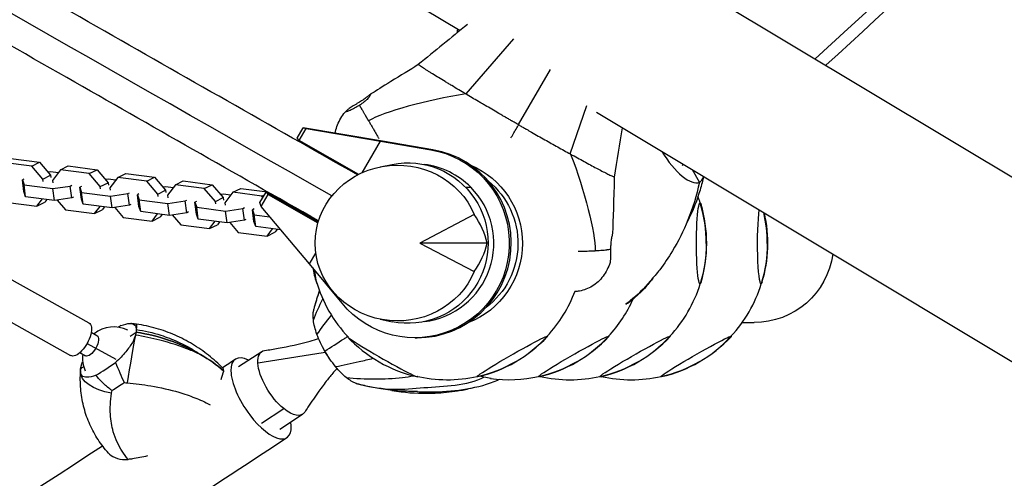
# Model space of a CAD drawing. Units: millimetres. Extents: x -6366 to 6366, y -5749 to 5741.
# Drawn here: x -3093 to -2462, y -2425 to -2131 of the extents above; entities that cross this region are included whole.
import ezdxf

# ---------------------------------------------------------------- set-up
doc = ezdxf.new("R2010")
doc.units = ezdxf.units.MM
doc.header["$LTSCALE"] = 20
doc.layers.add('2d', color=230, linetype='Continuous')

msp = doc.modelspace()

# ---------------------------------------------------------------- linework, layer by layer
at = {"layer": '2d'}
for p, q in [((-3711.29, -1596.99), (-2810.88, -2137.55)), ((-2685.91, -2094.07), (-1075.92, -3060.62)), ((-2812.7, -2139.04), (-2812.41, -2136.63)), ((-2776.72, -2143.03), (-2807.28, -2178.35)), ((-2753.04, -2162.7), (-2773.53, -2198.02)), ((-2822.58, -2169.15), (-2822.58, -2169.15)), ((-2740.18, -2216.83), (-2729.46, -2185.84)), ((-2723.31, -2190.12), (-1128.22, -3147.72)), ((-2915.45, -2206.72), (-2911.57, -2200)), ((-2914.09, -2208.25), (-2909.65, -2200.55)), ((-2860.66, -2208.59), (-2911.57, -2200)), ((-2911.57, -2200), (-2909.65, -2200.55)), ((-2909.65, -2200.55), (-2861.97, -2208.59)), ((-2914.09, -2208.25), (-2915.45, -2206.72)), ((-2875.97, -2229.97), (-2914.09, -2208.25)), ((-2873.68, -2228.87), (-2861.97, -2208.59)), ((-2861.97, -2208.59), (-2829.69, -2214.13)), ((-2828.38, -2214.13), (-2860.66, -2208.59)), ((-2829.69, -2214.13), (-2828.38, -2214.13)), ((-3085.79, -2224.67), (-3104.29, -2222.27)), ((-3099.28, -2219.78), (-3080.77, -2222.19)), ((-3085.79, -2224.67), (-3080.77, -2222.19)), ((-3080.77, -2222.19), (-3073.65, -2230.52)), ((-2862.21, -2225.19), (-2854.47, -2223.61)), ((-3078.67, -2233), (-3085.79, -2224.67)), ((-3073.61, -2228.28), (-3075.34, -2228.54)), ((-3068.79, -2228.9), (-3073.61, -2228.28)), ((-3067.39, -2227.06), (-3072.52, -2233.8)), ((-3067.39, -2227.06), (-3062.37, -2224.58)), ((-3048.88, -2229.47), (-3067.39, -2227.06)), ((-3062.37, -2224.58), (-3043.86, -2226.99)), ((-3048.88, -2229.47), (-3043.86, -2226.99)), ((-3041.76, -2237.8), (-3048.88, -2229.47)), ((-3043.86, -2226.99), (-3036.74, -2235.31)), ((-3030.48, -2231.86), (-3025.46, -2229.38)), ((-3025.46, -2229.38), (-3006.95, -2231.78)), ((-2657.26, -2235), (-2661.85, -2227.02)), ((-3090.77, -2232.94), (-3091.79, -2233.45)), ((-3091.79, -2233.45), (-3090.66, -2236.72)), ((-3090.8, -2241.01), (-3091.79, -2233.45)), ((-3078.67, -2233), (-3073.65, -2230.52)), ((-3078.47, -2234.54), (-3078.67, -2233)), ((-3073.65, -2230.52), (-3073.45, -2232.06)), ((-3072.52, -2233.8), (-3072.31, -2235.34)), ((-3041.76, -2237.8), (-3036.74, -2235.31)), ((-3036.7, -2233.07), (-3038.43, -2233.34)), ((-3036.74, -2235.31), (-3036.54, -2236.86)), ((-3031.88, -2233.7), (-3036.7, -2233.07)), ((-3030.48, -2231.86), (-3035.61, -2238.6)), ((-3011.97, -2234.27), (-3030.48, -2231.86)), ((-3011.97, -2234.27), (-3006.95, -2231.78)), ((-3004.85, -2242.59), (-3011.97, -2234.27)), ((-3006.95, -2231.78), (-2999.83, -2240.11)), ((-2993.57, -2236.66), (-2998.7, -2243.39)), ((-2993.57, -2236.66), (-2988.55, -2234.17)), ((-2975.06, -2239.06), (-2993.57, -2236.66)), ((-2988.55, -2234.17), (-2970.04, -2236.58)), ((-2975.06, -2239.06), (-2970.04, -2236.58)), ((-2970.04, -2236.58), (-2962.92, -2244.91)), ((-3089.67, -2244.28), (-3090.8, -2241.01)), ((-3090.66, -2236.72), (-3072.16, -2239.12)), ((-3089.67, -2244.28), (-3090.66, -2236.72)), ((-3072.16, -2239.12), (-3061.04, -2237.45)), ((-3071.16, -2246.69), (-3072.16, -2239.12)), ((-3061.04, -2237.45), (-3060.01, -2236.94)), ((-3060.04, -2245.01), (-3061.04, -2237.45)), ((-3053.86, -2237.74), (-3054.88, -2238.25)), ((-3054.88, -2238.25), (-3053.75, -2241.52)), ((-3053.89, -2245.81), (-3054.88, -2238.25)), ((-3053.75, -2241.52), (-3035.25, -2243.92)), ((-3052.76, -2249.08), (-3053.75, -2241.52)), ((-3041.56, -2239.34), (-3041.76, -2237.8)), ((-3035.61, -2238.6), (-3035.41, -2240.14)), ((-3035.25, -2243.92), (-3024.13, -2242.24)), ((-3024.13, -2242.24), (-3023.1, -2241.74)), ((-3023.13, -2249.81), (-3024.13, -2242.24)), ((-3016.95, -2242.54), (-3017.97, -2243.04)), ((-3004.85, -2242.59), (-2999.83, -2240.11)), ((-3004.65, -2244.14), (-3004.85, -2242.59)), ((-2999.79, -2237.87), (-3001.52, -2238.13)), ((-2999.83, -2240.11), (-2999.63, -2241.65)), ((-2994.97, -2238.5), (-2999.79, -2237.87)), ((-2967.94, -2247.39), (-2975.06, -2239.06)), ((-2962.88, -2242.67), (-2964.61, -2242.93)), ((-2958.06, -2243.29), (-2962.88, -2242.67)), ((-2956.66, -2241.45), (-2961.79, -2248.19)), ((-2956.66, -2241.45), (-2951.64, -2238.97)), ((-2938.15, -2243.86), (-2956.66, -2241.45)), ((-2951.64, -2238.97), (-2934.47, -2241.2)), ((-2939.3, -2248.04), (-2935.43, -2241.32)), ((-2938.52, -2250.55), (-2934.08, -2242.85)), ((-2938.15, -2243.86), (-2936.39, -2242.99)), ((-2901.91, -2260.43), (-2935.43, -2241.32)), ((-2935.43, -2241.32), (-2934.08, -2242.85)), ((-2934.31, -2241.96), (-2933.68, -2241.65)), ((-2934.08, -2242.85), (-2902.1, -2261.07)), ((-2932.16, -2242.51), (-2931.04, -2243.82)), ((-2807.42, -2238.21), (-2804.05, -2238.2)), ((-3100.91, -2247.98), (-3082.4, -2250.38)), ((-3071.16, -2246.69), (-3089.67, -2244.28)), ((-3082.4, -2250.38), (-3078.82, -2245.69)), ((-3082.4, -2250.38), (-3077.38, -2247.9)), ((-3075.98, -2246.06), (-3077.38, -2247.9)), ((-3060.04, -2245.01), (-3071.16, -2246.69)), ((-3069.42, -2246.43), (-3064, -2252.78)), ((-3059.01, -2244.5), (-3060.04, -2245.01)), ((-3052.76, -2249.08), (-3053.89, -2245.81)), ((-3034.25, -2251.48), (-3052.76, -2249.08)), ((-3034.25, -2251.48), (-3035.25, -2243.92)), ((-3022.11, -2249.3), (-3023.13, -2249.81)), ((-3017.97, -2243.04), (-3016.84, -2246.31)), ((-3016.98, -2250.61), (-3017.97, -2243.04)), ((-3016.84, -2246.31), (-2998.34, -2248.72)), ((-3015.85, -2253.88), (-3016.84, -2246.31)), ((-2998.7, -2243.39), (-2998.5, -2244.94)), ((-2998.34, -2248.72), (-2987.22, -2247.04)), ((-2997.34, -2256.28), (-2998.34, -2248.72)), ((-2987.22, -2247.04), (-2986.19, -2246.53)), ((-2986.22, -2254.6), (-2987.22, -2247.04)), ((-2980.04, -2247.33), (-2981.07, -2247.84)), ((-2981.07, -2247.84), (-2979.93, -2251.11)), ((-2980.07, -2255.4), (-2981.07, -2247.84)), ((-2967.94, -2247.39), (-2962.92, -2244.91)), ((-2967.74, -2248.93), (-2967.94, -2247.39)), ((-2962.92, -2244.91), (-2962.72, -2246.45)), ((-2961.79, -2248.19), (-2961.59, -2249.73)), ((-2938.52, -2250.55), (-2939.3, -2248.04)), ((-2937.4, -2244.74), (-2938.15, -2243.86)), ((-2922.7, -2247.89), (-2924.27, -2247.69)), ((-2921.51, -2248.56), (-2921.88, -2249.05)), ((-3064, -2252.78), (-3045.49, -2255.18)), ((-3045.49, -2255.18), (-3041.91, -2250.49)), ((-3045.49, -2255.18), (-3040.47, -2252.7)), ((-3039.07, -2250.86), (-3040.47, -2252.7)), ((-3023.13, -2249.81), (-3034.25, -2251.48)), ((-3032.52, -2251.22), (-3027.09, -2257.57)), ((-3015.85, -2253.88), (-3016.98, -2250.61)), ((-2997.34, -2256.28), (-3015.85, -2253.88)), ((-3008.58, -2259.98), (-3005, -2255.29)), ((-2986.22, -2254.6), (-2997.34, -2256.28)), ((-2985.2, -2254.1), (-2986.22, -2254.6)), ((-2978.94, -2258.67), (-2980.07, -2255.4)), ((-2979.93, -2251.11), (-2961.43, -2253.52)), ((-2978.94, -2258.67), (-2979.93, -2251.11)), ((-2961.43, -2253.52), (-2950.31, -2251.84)), ((-2960.43, -2261.08), (-2961.43, -2253.52)), ((-2950.31, -2251.84), (-2949.28, -2251.33)), ((-2949.31, -2259.4), (-2950.31, -2251.84)), ((-2943.13, -2252.13), (-2944.16, -2252.64)), ((-2944.16, -2252.64), (-2943.02, -2255.91)), ((-2943.16, -2260.2), (-2944.16, -2252.64)), ((-2907.46, -2287.38), (-2938.52, -2250.55)), ((-3027.09, -2257.57), (-3008.58, -2259.98)), ((-3008.58, -2259.98), (-3003.56, -2257.5)), ((-3002.16, -2255.65), (-3003.56, -2257.5)), ((-2995.61, -2256.02), (-2990.18, -2262.37)), ((-2960.43, -2261.08), (-2978.94, -2258.67)), ((-2971.67, -2264.78), (-2968.09, -2260.08)), ((-2965.25, -2260.45), (-2966.65, -2262.29)), ((-2949.31, -2259.4), (-2960.43, -2261.08)), ((-2958.7, -2260.82), (-2953.27, -2267.17)), ((-2948.29, -2258.89), (-2949.31, -2259.4)), ((-2942.03, -2263.47), (-2943.16, -2260.2)), ((-2943.02, -2255.91), (-2932.89, -2257.22)), ((-2942.03, -2263.47), (-2943.02, -2255.91)), ((-2906.52, -2257.07), (-2907.2, -2257.41)), ((-2801.83, -2255.76), (-2836.76, -2274.07)), ((-2990.18, -2262.37), (-2971.67, -2264.78)), ((-2971.67, -2264.78), (-2966.65, -2262.29)), ((-2953.27, -2267.17), (-2934.76, -2269.57)), ((-2925.85, -2265.57), (-2942.03, -2263.47)), ((-2934.76, -2269.57), (-2931.18, -2264.88)), ((-2934.76, -2269.57), (-2929.74, -2267.09)), ((-2928.34, -2265.25), (-2929.74, -2267.09)), ((-2836.76, -2274.07), (-2801.83, -2292.38)), ((-2793.5, -2274.07), (-2836.76, -2274.07)), ((-2907.46, -2287.38), (-2903.48, -2280.49)), ((-2886.62, -2312.74), (-2907.46, -2287.38)), ((-3100.36, -2296.7), (-3049.12, -2325.29)), ((-3112.05, -2317.66), (-3060.81, -2346.25)), ((-2862.21, -2322.95), (-2854.47, -2324.54)), ((-2629.92, -2325.1), (-2622.25, -2325.1)), ((-3047.56, -2331.31), (-3043.97, -2333.31)), ((-3022.55, -2333.76), (-3018.77, -2331.27)), ((-2839.79, -2334.86), (-2838.48, -2334.86)), ((-3050.17, -2338.44), (-3031.89, -2348.64)), ((-2952.99, -2353.4), (-2938.11, -2343.73)), ((-3054.87, -2344.41), (-3051.28, -2346.41)), ((-3054.52, -2357.67), (-3054.43, -2355.86)), ((-3054.37, -2354.68), (-3052.45, -2353.42)), ((-2938.37, -2389.66), (-2924.07, -2380.38)), ((-2926.66, -2393.53), (-2911.97, -2383.99))]:
    msp.add_line(p, q, dxfattribs=at)
for centre, radius, start, end in [((-2819.1, -2274.3), 87.5, 143.52042, 143.9667), ((-2740.36, -2274.3), 87.5, 17.26994, 20.176), ((-2739.61, -2274.3), 87, 343.32448, 16.67552), ((-2700.42, -2274.3), 87, 343.32448, 12.98248), ((-2819.85, -2274.3), 87, 169.0513, 169.49611), ((-2819.85, -2274.3), 87, 190.26537, 196.67552), ((-2819.1, -2274.3), 87.5, 196.03032, 223.50377), ((-2819.1, -2274.3), 87.5, 317.10554, 339.5197), ((-2740.36, -2274.3), 87.5, 317.10554, 342.73006), ((-2701.17, -2274.3), 87.5, 317.10554, 342.73006), ((-2779.73, -2274.3), 87.5, 317.10554, 335.8987), ((-3033.23, -2347.89), 20, 63.06996, 128.82066), ((-2819.48, -2274.96), 87, 222.88074, 257.30826), ((-2818.73, -2274.96), 87, 282.69174, 317.11926), ((-2779.36, -2274.96), 87, 282.69174, 317.11926), ((-2739.99, -2274.96), 87, 282.69174, 317.11926), ((-2700.79, -2274.96), 87, 282.69174, 317.11926), ((-2875.71, -2331.84), 25, 202.04603, 219.76131), ((-3033.23, -2347.89), 20, 172.86929, 204.05668), ((-2819.1, -2274.3), 87.5, 256.68523, 282.70546), ((-2779.73, -2274.3), 87.5, 262.35835, 282.70546), ((-2740.74, -2274.96), 87, 256.84384, 256.86915), ((-2740.74, -2274.96), 87, 257.17642, 257.30826), ((-2740.36, -2274.3), 87.5, 257.32932, 282.70546), ((-2701.54, -2274.96), 87, 256.90163, 256.97225), ((-2701.54, -2274.96), 87, 257.23528, 257.30826), ((-2701.17, -2274.3), 87.5, 257.38895, 282.70546)]:
    msp.add_arc(centre, radius, start, end, dxfattribs=at)
at = {"layer": '2d', "extrusion": (0, 0, -1)}
for centre, major_axis, ratio, start_param, end_param in [((-3972.39, 1154.68), (-1798.24, -4157.96), 0.683849, -1.852296, -0.989637), ((-3247.69, -1897.39), (-2467.35, 1424.43), 0.043703, -1.740178, -1.401355), ((-2839.89, -2274.06), (-0.1, 60.8), 0.996217, 0.17096, 4.02457), ((-2851.04, -2274.07), (-52.88, 0), 0.9458, -2.766797, 2.766797), ((-2844.24, -2274.07), (0, 51.5), 0.996195, -0.20086, 3.342453), ((-2683.66, -2216.76), (-9.91, -22.95), 0.683451, -1.5777, -1.526435), ((-2825.07, -2274.3), (0, -54.44), 0.996195, -2.74314, -1.570796), ((-2683.66, -2216.76), (-9.91, -22.95), 0.683451, -1.326041, -1.326017), ((-2825.07, -2274.3), (0, -51.5), 0.996195, -2.460279, -0.645619), ((-2656.91, -2274.3), (0, -26), 0.087156, 0, 3.141593), ((-2656.91, -2274.3), (0, 26), 0.087156, 0, 0.28314), ((-2617.71, -2274.3), (0, -26), 0.087156, 0, 2.547676), ((-2825.07, -2274.3), (0, -54.44), 0.996195, -1.570796, -0.362737), ((-2739.61, -2274.3), (0, -87), 0.996195, -1.570796, -1.267308), ((-2700.42, -2274.3), (0, -87), 0.996195, -1.570796, -1.267308), ((-2622.25, -2274.3), (-50.99, 0), 0.996195, -3.006892, -1.570796), ((-2656.91, -2274.3), (0, -26), 0.087156, -0.28314, 0), ((-2617.71, -2274.3), (0, -26), 0.087156, -0.28314, 0), ((-2887.43, -2338.89), (-15.06, 25.13), 0.379576, -0.714998, -0.349327), ((-2887.43, -2338.89), (-15.06, 25.13), 0.379576, -1.104531, -0.714998), ((-3054.97, -2335.77), (5.85, 10.48), 0.457987, 0, 3.141593), ((-3031.92, -2415.21), (100.69, -14.27), 0.835464, -1.558636, -1.120967), ((-3021.99, -2350.93), (3.35, 24.77), 0.031668, 0, 0.529718), ((-3047.62, -2339.86), (3.65, 6.55), 0.457987, 0, 1.570796), ((-2887.43, -2338.89), (-15.06, 25.13), 0.379576, -1.523676, -1.104531), ((-2777.37, -2346.86), (-22.54, -12.96), 0.043578, -0.075623, 3.06597), ((-2738, -2346.86), (-22.54, -12.96), 0.043578, -0.075623, 3.06597), ((-2777.37, -2346.86), (22.54, 12.96), 0.043578, -0.075623, 0.139741), ((-2698.63, -2346.86), (-22.54, -12.96), 0.043578, -0.075623, 3.06597), ((-2738, -2346.86), (22.54, 12.96), 0.043578, -0.075623, 0.139741), ((-2659.44, -2346.86), (-22.54, -12.96), 0.043578, -0.075623, 3.06597), ((-2698.63, -2346.86), (22.54, 12.96), 0.043578, -0.075623, 0.139741), ((-2659.44, -2346.86), (22.54, 12.96), 0.043578, -0.075623, 0.139741), ((-3047.62, -2339.86), (-3.65, -6.55), 0.457987, -1.570796, 0), ((-2925.04, -2363.86), (-13.07, 20.13), 0.425951, -0.64242, 0.184974), ((-2887.43, -2338.89), (-15.06, 25.13), 0.379576, -1.94282, -1.523676), ((-2818.73, -2274.96), (0, -87), 0.996195, -0.523599, -0.220111), ((-2779.36, -2274.96), (0, -87), 0.996195, -0.523599, -0.220111), ((-2739.99, -2274.96), (0, -87), 0.996195, -0.523599, -0.220111), ((-2700.79, -2274.96), (0, -87), 0.996195, -0.523599, -0.220111), ((-3029.49, -2357.8), (-24.95, 1.59), 0.523119, -1.401419, -0.009879), ((-2953.11, -2363.38), (-100.69, 14.27), 0.835464, -0.079759, -0.065942), ((-2925.04, -2363.86), (-13.07, 20.13), 0.425951, -2.213217, -0.64242), ((-2887.43, -2338.89), (-15.06, 25.13), 0.379576, -2.332353, -1.94282), ((-2887.43, -2338.89), (-15.06, 25.13), 0.379576, -2.714329, -2.332353), ((-2777.37, -2346.86), (-22.54, -12.96), 0.043578, -0.139741, -0.075623), ((-2738, -2346.86), (-22.54, -12.96), 0.043578, -0.139741, -0.075623), ((-2698.63, -2346.86), (-22.54, -12.96), 0.043578, -0.139741, -0.075623), ((-2659.44, -2346.86), (-22.54, -12.96), 0.043578, -0.139741, -0.075623), ((-3023.48, -2317.98), (-64.38, -61.23), 0.377998, -1.182755, -1.067942), ((-2887.43, -2338.89), (15.06, -25.13), 0.379576, 0.381046, 0.427264), ((-2925.04, -2363.86), (13.07, -20.13), 0.425951, -0.184974, 0.928376)]:
    msp.add_ellipse(centre, major_axis=major_axis, ratio=ratio, start_param=start_param, end_param=end_param, dxfattribs=at)
at = {"layer": '2d'}
for centre, major_axis, ratio, start_param, end_param in [((-2838.59, -2274.06), (0.1, -60.8), 0.996217, 0, 2.970633), ((-2671.85, -2209.63), (15.06, -25.13), 0.379576, -1.574431, -0.04712), ((-2839.89, -2274.06), (-0.09, 50.8), 0.996217, -0.788724, -0.11896), ((-2672.04, -2209.71), (15.06, -25.13), 0.379576, -0.029118, -0.017288), ((-2672.04, -2209.71), (15.06, -25.13), 0.379576, -0.017288, 0.333023), ((-2672.04, -2209.71), (15.06, -25.13), 0.379576, 0.333023, 0.350039), ((-2839.89, -2274.06), (0.09, -50.8), 0.996217, 0.118899, 2.352869), ((-2739.61, -2274.3), (0, 87), 0.996195, -1.570796, -1.267308), ((-2700.42, -2274.3), (0, 87), 0.996195, -1.570796, -1.341556), ((-2902.56, -2274.3), (0, -26), 0.087156, -2.233705, -2.199453), ((-2850.9, -2275.92), (55.65, -22.78), 0.7961, 0.512118, 0.891609), ((-2850.9, -2272.22), (-55.65, -22.78), 0.7961, 2.249984, 2.629475), ((-2902.56, -2274.3), (0, -26), 0.087156, -0.861137, -0.042556), ((-3041.35, -2376.71), (-60.96, -57.97), 0.377998, -2.11355, -2.086026), ((-3031.92, -2415.21), (-100.69, 14.27), 0.835464, -2.020626, -1.582957), ((-3022.3, -2353.07), (-4.17, -24.65), 0.018305, -2.507328, -1.115788), ((-2860.83, -2346.86), (-22.54, 12.96), 0.043578, -0.075623, 3.06597), ((-2860.83, -2346.86), (-22.54, 12.96), 0.043578, -0.098288, -0.075623), ((-2818.73, -2274.96), (0, 87), 0.996195, -2.617994, -2.314506), ((-2779.36, -2274.96), (0, 87), 0.996195, -2.617994, -2.314506), ((-2739.99, -2274.96), (0, 87), 0.996195, -2.617994, -2.314506), ((-2700.79, -2274.96), (0, 87), 0.996195, -2.617994, -2.314506), ((-2938.6, -2373.79), (-16.57, 25.19), 0.398895, -0.598967, 1.733879), ((-2953.11, -2363.38), (-100.69, 14.27), 0.835464, 0.065942, 0.079759), ((-3031.79, -2309.24), (60.96, 57.97), 0.377998, -2.11355, -1.918939), ((-2860.83, -2346.86), (22.54, -12.96), 0.043578, -0.075623, 0.098288), ((-2782.09, -2346.86), (22.54, -12.96), 0.043578, -0.182732, -0.075623), ((-2782.09, -2346.86), (22.54, -12.96), 0.043578, -0.075623, 0.088971), ((-2742.9, -2346.86), (22.54, -12.96), 0.043578, -0.244633, -0.239183), ((-2742.9, -2346.86), (22.54, -12.96), 0.043578, -0.165447, -0.075623), ((-2742.9, -2346.86), (22.54, -12.96), 0.043578, -0.075623, 0.071409), ((-2938.6, -2373.79), (16.57, -25.19), 0.398895, -1.407713, 0.697676)]:
    msp.add_ellipse(centre, major_axis=major_axis, ratio=ratio, start_param=start_param, end_param=end_param, dxfattribs=at)
for points, knots in [([(-733.38, 1122.23), (-787.9, 870.08), (-858.88, 618.12), (-1031.56, 122.17), (-1133.27, -121.82), (-1364.35, -594.43), (-1493.72, -823.06), (-1776.23, -1258.05), (-1929.36, -1464.4), (-2245.63, -1837.77), (-2407.72, -2006.35), (-2576.17, -2159.95)], [1.5768516, 1.5768516, 1.5768516, 1.5768516, 1.7516266, 1.7516266, 1.9264016, 1.9264016, 2.1011766, 2.1011766, 2.2759516, 2.2759516, 2.4409001, 2.4409001, 2.4409001, 2.4409001]), ([(-2876.66, -2230.32), (-2932.26, -2198.79), (-2988.15, -2166.98), (-3100.92, -2102.56), (-3157.81, -2069.95), (-3271.62, -2004.47), (-3328.55, -1971.61), (-3442.16, -1905.79), (-3498.85, -1872.83), (-3611.05, -1807.37), (-3666.56, -1774.87), (-3721.7, -1742.47)], [6.1099049, 6.1099049, 6.1099049, 6.1099049, 6.1787173, 6.1787173, 6.2483746, 6.2483746, 6.3180318, 6.3180318, 6.3876891, 6.3876891, 6.4565274, 6.4565274, 6.4565274, 6.4565274]), ([(-2901.72, -2259.8), (-2955.34, -2229.37), (-3009.23, -2198.7), (-3119.98, -2135.44), (-3176.85, -2102.83), (-3290.63, -2037.38), (-3347.54, -2004.52), (-3461.12, -1938.72), (-3517.8, -1905.77), (-3627.97, -1841.49), (-3681.5, -1810.15), (-3734.68, -1778.92)], [6.1125058, 6.1125058, 6.1125058, 6.1125058, 6.1788065, 6.1788065, 6.2484045, 6.2484045, 6.3180024, 6.3180024, 6.3876004, 6.3876004, 6.453922, 6.453922, 6.453922, 6.453922]), ([(-2837.77, -2159.52), (-2843.35, -2162.95), (-2848.88, -2166.38), (-2860.74, -2173.74), (-2864.51, -2176.09), (-2868.44, -2178.52), (-2868.45, -2178.53), (-2868.47, -2178.54)], [76.4156, 76.4156, 76.4156, 76.4156, 93.394838, 93.394838, 107.818481, 107.818481, 107.876417, 107.876417, 107.876417, 107.876417]), ([(-2837.77, -2159.51), (-2837.76, -2159.52), (-2837.76, -2159.52), (-2837.51, -2159.63), (-2837.35, -2159.74), (-2837.26, -2159.8)], [10.228854, 10.228854, 10.228854, 10.228854, 10.273911, 10.273911, 12.052404, 12.052404, 12.052404, 12.052404]), ([(-2807.28, -2178.35), (-2808.8, -2177.44), (-2810.31, -2176.54), (-2813.3, -2174.75), (-2814.78, -2173.86), (-2816.98, -2172.54), (-2817.71, -2172.1), (-2819.15, -2171.23), (-2819.86, -2170.8), (-2821.97, -2169.52), (-2823.35, -2168.68), (-2826.01, -2167.05), (-2827.3, -2166.25), (-2829.15, -2165.1), (-2829.75, -2164.72), (-2830.92, -2163.98), (-2831.48, -2163.62), (-2833.1, -2162.59), (-2834.09, -2161.95), (-2835.41, -2161.07), (-2835.82, -2160.8), (-2836.59, -2160.27), (-2836.94, -2160.03), (-2837.26, -2159.8)], [0, 0, 0, 0, 0.00554901, 0.00554901, 0.01109802, 0.01109802, 0.01387252, 0.01387252, 0.01664703, 0.01664703, 0.02219603, 0.02219603, 0.02774504, 0.02774504, 0.03051955, 0.03051955, 0.03329405, 0.03329405, 0.03884306, 0.03884306, 0.04161756, 0.04161756, 0.04439207, 0.04439207, 0.04439207, 0.04439207]), ([(-2868.47, -2178.54), (-2868.47, -2178.54), (-2868.49, -2178.54), (-2868.6, -2178.58), (-2868.74, -2178.69), (-2869.27, -2179.12), (-2869.74, -2179.52), (-2870.93, -2180.48), (-2871.64, -2181.03), (-2873, -2182.02), (-2873.6, -2182.42), (-2875.06, -2183.37), (-2875.77, -2183.79), (-2876.24, -2184.06)], [-8.315644, -8.315644, -8.315644, -8.315644, -7.862764, -7.862764, -6.598078, -6.598078, -4.705951, -4.705951, -2.876209, -2.876209, -1.640585, -1.640585, 0, 0, 0, 0]), ([(-2868.47, -2178.54), (-2868.44, -2178.58), (-2868.43, -2178.63), (-2868.45, -2178.92), (-2868.63, -2179.33), (-2869.36, -2180.41), (-2869.91, -2181.09), (-2871.13, -2182.33), (-2871.73, -2182.86), (-2872.85, -2183.77), (-2873.35, -2184.13), (-2874.38, -2184.83), (-2874.91, -2185.16), (-2875.44, -2185.47)], [-24.969516, -24.969516, -24.969516, -24.969516, -24.01927, -24.01927, -20.281015, -20.281015, -16.425809, -16.425809, -13.68233, -13.68233, -11.747148, -11.747148, -9.874249, -9.874249, -9.874249, -9.874249]), ([(-2868.59, -2178.59), (-2868.08, -2178.28), (-2867.57, -2177.97), (-2866.8, -2177.5), (-2866.55, -2177.35), (-2866.16, -2177.11), (-2866.03, -2177.03), (-2865.89, -2176.95), (-2865.87, -2176.94), (-2865.86, -2176.93), (-2865.85, -2176.92), (-2865.85, -2176.92), (-2865.85, -2176.92), (-2865.71, -2176.83), (-2865.79, -2176.88), (-2865.73, -2176.85), (-2865.7, -2176.83), (-2865.67, -2176.81)], [0, 0, 0, 0, 1.820187, 1.820187, 2.735013, 2.735013, 3.194435, 3.194435, 3.252097, 3.252097, 3.259909, 3.259909, 3.263816, 3.263816, 3.76382, 3.76382, 4.281669, 4.281669, 4.281669, 4.281669]), ([(-2784.21, -2191.87), (-2784.56, -2191.66), (-2784.92, -2191.45), (-2785.46, -2191.14), (-2785.73, -2190.99), (-2786.05, -2190.8), (-2786.18, -2190.72), (-2786.27, -2190.67), (-2786.32, -2190.65), (-2787.77, -2189.8), (-2789.19, -2188.98), (-2792.02, -2187.33), (-2793.44, -2186.5), (-2795.55, -2185.27), (-2796.25, -2184.86), (-2797.29, -2184.25), (-2797.81, -2183.94), (-2798.41, -2183.59), (-2798.71, -2183.41), (-2798.84, -2183.34), (-2798.93, -2183.29), (-2798.97, -2183.26), (-2801.86, -2181.57), (-2804.63, -2179.93), (-2807.28, -2178.35)], [0.3125, 0.3125, 0.3125, 0.3125, 0.34375, 0.34375, 0.359375, 0.3671875, 0.3710938, 0.3710938, 0.375, 0.375, 0.5, 0.5, 0.625, 0.625, 0.6875, 0.6875, 0.71875, 0.734375, 0.7421875, 0.7460938, 0.7460938, 0.75, 0.75, 1, 1, 1, 1]), ([(-2876.24, -2184.06), (-2876.8, -2184.38), (-2877.34, -2184.71), (-2878.45, -2185.37), (-2879, -2185.71), (-2880.48, -2186.64), (-2881.33, -2187.2), (-2882.74, -2188.2), (-2883.29, -2188.62), (-2883.99, -2189.26), (-2884.13, -2189.46), (-2883.98, -2189.62), (-2883.72, -2189.58), (-2882.83, -2189.28), (-2882.2, -2189.02), (-2880.62, -2188.28), (-2879.67, -2187.8), (-2877.61, -2186.7), (-2876.52, -2186.1), (-2875.44, -2185.47)], [-29.930344, -29.930344, -29.930344, -29.930344, -28.014158, -28.014158, -25.974681, -25.974681, -22.30416, -22.30416, -18.530546, -18.530546, -14.764353, -14.764353, -11.233844, -11.233844, -7.572031, -7.572031, -3.763125, -3.763125, 0, 0, 0, 0]), ([(-2891.04, -2203.47), (-2890.79, -2202), (-2890.42, -2200.54), (-2889.41, -2197.68), (-2888.78, -2196.27), (-2887.27, -2193.53), (-2886.38, -2192.21), (-2884.92, -2190.34), (-2884.41, -2189.75), (-2883.87, -2189.17)], [17.240333, 17.240333, 17.240333, 17.240333, 21.713811, 21.713811, 26.333934, 26.333934, 31.086809, 31.086809, 33.443435, 33.443435, 33.443435, 33.443435]), ([(-2773.53, -2198.02), (-2774.18, -2197.65), (-2774.86, -2197.26), (-2775.93, -2196.65), (-2776.3, -2196.44), (-2776.86, -2196.11), (-2777.14, -2195.95), (-2777.48, -2195.76), (-2777.64, -2195.66), (-2777.73, -2195.61), (-2777.77, -2195.59), (-2777.79, -2195.58), (-2777.8, -2195.57), (-2778.49, -2195.17), (-2779.19, -2194.77), (-2780.27, -2194.15), (-2780.63, -2193.94), (-2781.17, -2193.62), (-2781.45, -2193.47), (-2781.77, -2193.28), (-2781.93, -2193.19), (-2782, -2193.14), (-2782.05, -2193.12), (-2782.07, -2193.1), (-2782.79, -2192.69), (-2783.5, -2192.28), (-2784.21, -2191.87)], [0, 0, 0, 0, 0.0625, 0.0625, 0.09375, 0.09375, 0.109375, 0.1171875, 0.1210937, 0.1230469, 0.1240234, 0.1240234, 0.125, 0.125, 0.1875, 0.1875, 0.21875, 0.21875, 0.234375, 0.2421875, 0.2460937, 0.2480469, 0.2480469, 0.25, 0.25, 0.3125, 0.3125, 0.3125, 0.3125]), ([(-2869.61, -2195.54), (-2869.26, -2196.15), (-2868.9, -2196.77), (-2868.35, -2197.72), (-2868.17, -2198.04), (-2867.79, -2198.69), (-2867.6, -2199.01), (-2867.04, -2199.99), (-2866.65, -2200.66), (-2865.88, -2201.99), (-2865.49, -2202.67), (-2864.9, -2203.68), (-2864.7, -2204.02), (-2864.31, -2204.7), (-2864.12, -2205.04), (-2863.6, -2205.92), (-2863.29, -2206.47), (-2862.97, -2207.01)], [0, 0, 0, 0, 0.1591567, 0.1591567, 0.2387351, 0.2387351, 0.3183135, 0.3183135, 0.4774702, 0.4774702, 0.6366269, 0.6366269, 0.7162053, 0.7162053, 0.7957837, 0.7957837, 0.9240622, 0.9240622, 0.9240622, 0.9240622]), ([(-2778.28, -2206.58), (-2777.96, -2206.04), (-2777.64, -2205.5), (-2776.08, -2202.84), (-2774.83, -2200.7), (-2773.58, -2198.55)], [-0.5318197, -0.5318197, -0.5318197, -0.5318197, -0.5, -0.5, -0.3751718, -0.3751718, -0.3751718, -0.3751718]), ([(-2773.34, -2198.14), (-2772.63, -2198.54), (-2771.92, -2198.94), (-2770.51, -2199.74), (-2769.82, -2200.15), (-2769.11, -2200.55), (-2769.02, -2200.6), (-2768.93, -2200.66), (-2768.84, -2200.71), (-2768.69, -2200.8), (-2768.53, -2200.88), (-2768.38, -2200.97)], [0, 0, 0, 0, 0.002444982, 0.002444982, 0.004889965, 0.004889965, 0.004889965, 0.005208326, 0.005208326, 0.005208326, 0.005744723, 0.005744723, 0.005744723, 0.005744723]), ([(-2768.38, -2200.97), (-2767.24, -2201.62), (-2766.11, -2202.27), (-2762.13, -2204.53), (-2759.31, -2206.13), (-2753.73, -2209.28), (-2750.96, -2210.84), (-2745.51, -2213.89), (-2742.82, -2215.38), (-2740.18, -2216.83)], [0, 0, 0, 0, 0.1172741, 0.1172741, 0.411516, 0.411516, 0.705758, 0.705758, 0.9999119, 0.9999119, 0.9999119, 0.9999119]), ([(-2739.96, -2216.95), (-2738.5, -2217.76), (-2737.05, -2218.55), (-2734.18, -2220.12), (-2732.77, -2220.89), (-2729.99, -2222.41), (-2728.62, -2223.15), (-2725.94, -2224.59), (-2724.64, -2225.28), (-2722.16, -2226.6), (-2720.98, -2227.22), (-2718.74, -2228.38), (-2717.69, -2228.92), (-2715.75, -2229.89), (-2714.89, -2230.3), (-2713.77, -2230.83), (-2713.43, -2230.98), (-2712.81, -2231.26), (-2712.53, -2231.37), (-2712.28, -2231.47)], [0, 0, 0, 0, 0.00554452, 0.00554452, 0.01108905, 0.01108905, 0.01663357, 0.01663357, 0.0221781, 0.0221781, 0.02772262, 0.02772262, 0.03326714, 0.03326714, 0.03881167, 0.03881167, 0.04158393, 0.04158393, 0.04435619, 0.04435619, 0.04435619, 0.04435619]), ([(-2712.28, -2231.47), (-2712.2, -2231.5), (-2712.09, -2231.56), (-2711.95, -2231.66), (-2711.95, -2231.67), (-2711.94, -2231.67)], [44.0312812, 44.0312812, 44.0312812, 44.0312812, 44.7978748, 44.7978748, 44.8330107, 44.8330107, 44.8330107, 44.8330107]), ([(-2657.26, -2235), (-2659.21, -2243.63), (-2661.68, -2251.71), (-2667.51, -2266.34), (-2670.89, -2272.91), (-2677.14, -2283.31), (-2679.88, -2287.36), (-2684.75, -2293.69), (-2686.8, -2296.13), (-2688.92, -2298.47)], [0, 0, 0, 0, 0.1971802, 0.1971802, 0.3841064, 0.3841064, 0.5125661, 0.5125661, 0.5992904, 0.5992904, 0.5992904, 0.5992904]), ([(-2655.61, -2235.33), (-2656.44, -2238.47), (-2657.36, -2241.56), (-2659.51, -2247.9), (-2660.76, -2251.16), (-2663.19, -2256.76), (-2664.37, -2259.16), (-2665.62, -2261.53)], [0, 0, 0, 0, 10.005775, 10.005775, 20.758849, 20.758849, 28.789057, 28.789057, 28.789057, 28.789057]), ([(-2713.04, -2267.67), (-2713.04, -2267.7), (-2713.05, -2267.75), (-2713.08, -2267.94), (-2713.13, -2268.18), (-2713.32, -2268.99), (-2713.47, -2269.66), (-2713.79, -2271.3), (-2713.94, -2272.24), (-2714.15, -2273.98), (-2714.21, -2274.72), (-2714.31, -2276.26), (-2714.33, -2277.06), (-2714.33, -2277.86)], [-14.917052, -14.917052, -14.917052, -14.917052, -14.067984, -14.067984, -11.695668, -11.695668, -8.147211, -8.147211, -4.715796, -4.715796, -2.398564, -2.398564, 0, 0, 0, 0]), ([(-2735.05, -2279.28), (-2735.04, -2279.28), (-2735.04, -2279.28), (-2734.65, -2279.28), (-2734.26, -2279.27), (-2733.49, -2279.26), (-2733.1, -2279.26), (-2731.96, -2279.24), (-2731.2, -2279.22), (-2729.71, -2279.18), (-2728.98, -2279.16), (-2727.9, -2279.12), (-2727.55, -2279.11), (-2726.84, -2279.08), (-2726.5, -2279.07), (-2725.47, -2279.02), (-2724.8, -2278.99), (-2724.15, -2278.95)], [0.2033734, 0.2033734, 0.2033734, 0.2033734, 0.2042163, 0.2042163, 0.2837947, 0.2837947, 0.3633731, 0.3633731, 0.5225298, 0.5225298, 0.6816865, 0.6816865, 0.7612649, 0.7612649, 0.8408433, 0.8408433, 1, 1, 1, 1]), ([(-2724.15, -2278.95), (-2723.3, -2278.9), (-2722.49, -2278.85), (-2720.94, -2278.74), (-2720.21, -2278.68), (-2718.85, -2278.56), (-2718.21, -2278.49), (-2717.34, -2278.38), (-2717.06, -2278.35), (-2716.53, -2278.28), (-2716.28, -2278.24), (-2715.57, -2278.13), (-2715.15, -2278.05), (-2714.62, -2277.93), (-2714.47, -2277.89), (-2714.33, -2277.86)], [-1, -1, -1, -1, -0.875, -0.875, -0.75, -0.75, -0.625, -0.625, -0.5625, -0.5625, -0.5, -0.5, -0.375, -0.375, -0.3169141, -0.3169141, -0.3169141, -0.3169141]), ([(-2714.33, -2277.86), (-2714.33, -2278.49), (-2714.33, -2279.12), (-2714.34, -2280.39), (-2714.35, -2281.03), (-2714.39, -2282.7), (-2714.42, -2283.66), (-2714.49, -2285.25), (-2714.54, -2285.86), (-2714.61, -2286.39), (-2714.63, -2286.5), (-2714.65, -2286.57)], [-29.930344, -29.930344, -29.930344, -29.930344, -28.014158, -28.014158, -25.974681, -25.974681, -22.30416, -22.30416, -18.530546, -18.530546, -16.933451, -16.933451, -16.933451, -16.933451]), ([(-2714.65, -2286.57), (-2715.15, -2288.14), (-2715.77, -2289.67), (-2717.27, -2292.6), (-2718.14, -2294), (-2720.1, -2296.59), (-2721.18, -2297.79), (-2723.5, -2299.92), (-2724.75, -2300.87), (-2727.35, -2302.49), (-2728.71, -2303.17), (-2731.49, -2304.24), (-2732.92, -2304.64), (-2735.31, -2305.05), (-2736.28, -2305.16), (-2737.24, -2305.2)], [0, 0, 0, 0, 4.933957, 4.933957, 9.858361, 9.858361, 14.661874, 14.661874, 19.325428, 19.325428, 23.850611, 23.850611, 28.255664, 28.255664, 31.146808, 31.146808, 31.146808, 31.146808]), ([(-2688.92, -2298.47), (-2692.85, -2303.19), (-2697.1, -2307.48), (-2702.71, -2311.89), (-2703.69, -2312.63), (-2704.69, -2313.35)], [0.6055998, 0.6055998, 0.6055998, 0.6055998, 0.7686548, 0.7686548, 0.8026546, 0.8026546, 0.8026546, 0.8026546]), ([(-2687.01, -2296.31), (-2687.09, -2296.42), (-2687.18, -2296.53), (-2687.84, -2297.41), (-2688.46, -2298.21), (-2689.95, -2300.07), (-2690.84, -2301.14), (-2692.89, -2303.48), (-2694.07, -2304.75), (-2696.65, -2307.29), (-2698.06, -2308.57), (-2700.65, -2310.68), (-2701.74, -2311.52), (-2702.88, -2312.35)], [30.155228, 30.155228, 30.155228, 30.155228, 30.65655, 30.65655, 34.084032, 34.084032, 38.526358, 38.526358, 43.894689, 43.894689, 49.620691, 49.620691, 53.927142, 53.927142, 53.927142, 53.927142]), ([(-2904.25, -2315.09), (-2903.38, -2311.99), (-2902.46, -2308.92), (-2901.35, -2305.53), (-2901.23, -2305.17), (-2901.11, -2304.81)], [0, 0, 0, 0, 10.003013, 10.003013, 11.189569, 11.189569, 11.189569, 11.189569]), ([(-2704.51, -2313.27), (-2704.51, -2313.27), (-2704.51, -2313.27), (-2704.51, -2313.27), (-2704.51, -2313.27), (-2704.51, -2313.27), (-2704.51, -2313.27), (-2704.51, -2313.27), (-2704.51, -2313.27), (-2704.51, -2313.27), (-2704.51, -2313.27), (-2704.51, -2313.27), (-2704.5, -2313.27), (-2704.49, -2313.27), (-2704.48, -2313.26), (-2704.43, -2313.24), (-2704.38, -2313.22), (-2704.17, -2313.14), (-2703.99, -2313.05), (-2703.5, -2312.78), (-2703.19, -2312.58), (-2702.88, -2312.35)], [-25.077802, -25.077802, -25.077802, -25.077802, -25.077263, -25.077263, -25.076668, -25.076668, -25.075246, -25.075246, -25.071658, -25.071658, -25.06183, -25.06183, -25.03089, -25.03089, -24.925276, -24.925276, -24.505768, -24.505768, -22.95608, -22.95608, -20.074114, -20.074114, -20.074114, -20.074114]), ([(-3028.64, -2327.04), (-3026.3, -2326.15), (-3024.33, -2325.72), (-3021.44, -2325.73), (-3020.36, -2326.06), (-3018.97, -2327.4), (-3018.65, -2328.36), (-3018.7, -2329.61)], [1.238882, 1.238882, 1.238882, 1.238882, 11.753635, 11.753635, 20.832162, 20.832162, 29.338176, 29.338176, 29.338176, 29.338176]), ([(-3018.64, -2326.16), (-3018.87, -2326.13), (-3019.1, -2326.1), (-3019.55, -2326.04), (-3019.78, -2326.01), (-3020.24, -2325.96), (-3020.47, -2325.93), (-3020.93, -2325.88), (-3021.16, -2325.85), (-3021.63, -2325.8), (-3021.86, -2325.78), (-3022.09, -2325.76)], [-67.380409, -67.380409, -67.380409, -67.380409, -66.882137, -66.882137, -66.383865, -66.383865, -65.885593, -65.885593, -65.38732, -65.38732, -64.889048, -64.889048, -64.889048, -64.889048]), ([(-3018.7, -2329.61), (-3013.37, -2330.35), (-3008.07, -2331.57), (-3002.92, -2333.22), (-2999.2, -2334.41), (-2995.57, -2335.83), (-2992.05, -2337.43), (-2990.23, -2338.27), (-2988.44, -2339.15), (-2986.68, -2340.09), (-2983.49, -2341.78), (-2980.39, -2343.65), (-2977.4, -2345.67)], [1.488226, 1.488226, 1.488226, 1.488226, 13.652624, 13.652624, 13.652624, 22.430873, 22.430873, 22.430873, 26.98362, 26.98362, 26.98362, 35.19538, 35.19538, 35.19538, 35.19538]), ([(-2963.06, -2354.33), (-2965.95, -2351.44), (-2969.04, -2348.7), (-2975.57, -2343.57), (-2979.01, -2341.18), (-2986.19, -2336.85), (-2989.91, -2334.91), (-2997.68, -2331.49), (-3001.73, -2330.02), (-3010.05, -2327.64), (-3014.32, -2326.74), (-3018.64, -2326.16)], [-48.491645, -48.491645, -48.491645, -48.491645, -39.090962, -39.090962, -29.690278, -29.690278, -20.289594, -20.289594, -10.88891, -10.88891, -1.488226, -1.488226, -1.488226, -1.488226]), ([(-3019.21, -2333.17), (-3019.53, -2334.58), (-3020.21, -2336.18), (-3022.3, -2339.84), (-3023.75, -2341.86), (-3027.28, -2346.1), (-3029.49, -2348.4), (-3031.99, -2350.68)], [0, 0, 0, 0, 7.296458, 7.296458, 15.435418, 15.435418, 24.441619, 24.441619, 24.441619, 24.441619]), ([(-2977.4, -2345.67), (-2979.72, -2344.59), (-2982.08, -2343.57), (-2984.5, -2342.61), (-2990.55, -2340.19), (-2996.92, -2338.14), (-3003.53, -2336.45), (-3008.67, -2335.13), (-3013.94, -2334.04), (-3019.21, -2333.17)], [42.173465, 42.173465, 42.173465, 42.173465, 48.354879, 48.354879, 48.354879, 63.82844, 63.82844, 63.82844, 75.879584, 75.879584, 75.879584, 75.879584]), ([(-2936.31, -2343.05), (-2933.4, -2342.58), (-2930.5, -2342.09), (-2920.71, -2340.33), (-2913.82, -2338.99), (-2905.32, -2336.51), (-2903.5, -2335.93), (-2901.72, -2335.27)], [0, 0, 0, 0, 10.000208, 10.000208, 33.862161, 33.862161, 40.416307, 40.416307, 40.416307, 40.416307]), ([(-2897.67, -2343.42), (-2893.7, -2340.86), (-2889.59, -2338.21), (-2884.66, -2335.03), (-2883.96, -2334.58), (-2883.26, -2334.13)], [0, 0, 0, 0, 0.2011346, 0.2011346, 0.2342462, 0.2342462, 0.2342462, 0.2342462]), ([(-2890.85, -2353.35), (-2885.88, -2352.45), (-2880.79, -2351.39), (-2872.67, -2349.47), (-2869.71, -2348.8), (-2866.71, -2348.02)], [0, 0, 0, 0, 0.2011346, 0.2011346, 0.3141354, 0.3141354, 0.3141354, 0.3141354]), ([(-3044.51, -2358.92), (-3046.85, -2359.8), (-3048.81, -2360.23), (-3051.71, -2360.22), (-3052.79, -2359.9), (-3054.17, -2358.55), (-3054.5, -2357.6), (-3054.44, -2356.35)], [1.238882, 1.238882, 1.238882, 1.238882, 11.753635, 11.753635, 20.832162, 20.832162, 29.338176, 29.338176, 29.338176, 29.338176]), ([(-3031.99, -2350.68), (-3031.12, -2352.92), (-3030.2, -2355.15), (-3028.33, -2359.52), (-3027.39, -2361.63), (-3026.43, -2363.65), (-3026.42, -2363.66), (-3026.42, -2363.67)], [0.000493, 0.000493, 0.000493, 0.000493, 7.229077, 7.229077, 14.382658, 14.382658, 14.42037, 14.42037, 14.42037, 14.42037]), ([(-2889.8, -2354.59), (-2890.35, -2355.16), (-2890.89, -2355.75), (-2893.03, -2358.11), (-2894.55, -2359.96), (-2897.92, -2364.26), (-2899.74, -2366.73), (-2903.91, -2372.59), (-2906.23, -2376.02), (-2909.23, -2380.52), (-2909.92, -2381.57), (-2910.62, -2382.63)], [4.745817, 4.745817, 4.745817, 4.745817, 7.483376, 7.483376, 15.704861, 15.704861, 26.166479, 26.166479, 40.257729, 40.257729, 44.54763, 44.54763, 44.54763, 44.54763]), ([(-3036.58, -2408.91), (-3038.97, -2406.22), (-3041.19, -2403.33), (-3045.18, -2397.2), (-3046.95, -2393.96), (-3049.97, -2387.2), (-3051.21, -2383.7), (-3053.13, -2376.48), (-3053.81, -2372.76), (-3054.59, -2365.24), (-3054.69, -2361.44), (-3054.52, -2357.67)], [-48.519627, -48.519627, -48.519627, -48.519627, -39.34843, -39.34843, -30.177233, -30.177233, -21.006035, -21.006035, -11.834838, -11.834838, -2.663641, -2.663641, -2.663641, -2.663641]), ([(-3034.23, -2368.81), (-3034.24, -2368.8), (-3034.25, -2368.8), (-3036.17, -2367.41), (-3038.01, -2365.88), (-3041.47, -2362.56), (-3043.07, -2360.78), (-3044.51, -2358.92)], [-0.037723, -0.037723, -0.037723, -0.037723, 0, 0, 7.155566, 7.155566, 14.386049, 14.386049, 14.386049, 14.386049]), ([(-2877.68, -2364.13), (-2870.41, -2366.12), (-2863.26, -2367.34), (-2849.58, -2368.23), (-2843.17, -2367.54), (-2823.6, -2366.02), (-2809.18, -2366.08), (-2796.77, -2360.7), (-2796.18, -2360.44), (-2795.6, -2360.17)], [0, 0, 0, 0, 0.2011346, 0.2011346, 0.3915005, 0.3915005, 0.7686548, 0.7686548, 0.7874518, 0.7874518, 0.7874518, 0.7874518]), ([(-2865.6, -2361.24), (-2859.75, -2361.22), (-2853.77, -2361.12), (-2845.5, -2360.08), (-2843.14, -2359.73), (-2840.76, -2359.31)], [0.2011346, 0.2011346, 0.2011346, 0.2011346, 0.3915005, 0.3915005, 0.4664132, 0.4664132, 0.4664132, 0.4664132]), ([(-2838.47, -2369.39), (-2834.79, -2369.61), (-2831.13, -2369.7), (-2813.4, -2369.27), (-2799.08, -2367.37), (-2786.72, -2362.02)], [0.2963653, 0.2963653, 0.2963653, 0.2963653, 0.3915005, 0.3915005, 0.7653579, 0.7653579, 0.7653579, 0.7653579]), ([(-2790.91, -2361.09), (-2791.03, -2361.07), (-2791.15, -2361.06), (-2792.62, -2360.86), (-2794.07, -2360.56), (-2795.6, -2360.17)], [-7.726413, -7.726413, -7.726413, -7.726413, -7.081175, -7.081175, 0, 0, 0, 0]), ([(-2785.75, -2361.6), (-2786.07, -2361.74), (-2786.38, -2361.88), (-2786.73, -2362.03), (-2786.78, -2362.05), (-2786.84, -2362.07), (-2786.85, -2362.08), (-2786.87, -2362.09), (-2786.88, -2362.09), (-2786.89, -2362.1), (-2786.89, -2362.1), (-2786.9, -2362.1), (-2786.9, -2362.1), (-2786.9, -2362.1), (-2786.9, -2362.1), (-2786.9, -2362.1), (-2786.9, -2362.1), (-2786.9, -2362.1)], [3.137777, 3.137777, 3.137777, 3.137777, 4.271206, 4.271206, 4.441243, 4.441243, 4.505031, 4.505031, 4.531754, 4.531754, 4.545122, 4.545122, 4.558624, 4.558624, 4.561973, 4.561973, 4.562032, 4.562032, 4.562032, 4.562032]), ([(-3024.53, -2363.84), (-3019.44, -2364.3), (-3014.37, -2364.93), (-3009.45, -2365.75), (-3003.13, -2366.81), (-2997.09, -2368.16), (-2991.38, -2369.85), (-2987.81, -2370.9), (-2984.37, -2372.08), (-2981.08, -2373.38), (-2979.44, -2374.03), (-2977.84, -2374.71), (-2976.28, -2375.42), (-2974.56, -2376.21), (-2972.9, -2377.02), (-2971.3, -2377.87)], [-75.879584, -75.879584, -75.879584, -75.879584, -63.82844, -63.82844, -63.82844, -48.354879, -48.354879, -48.354879, -38.683903, -38.683903, -38.683903, -33.848415, -33.848415, -33.848415, -28.530136, -28.530136, -28.530136, -28.530136]), ([(-2838.16, -2369.41), (-2838.16, -2369.41), (-2838.18, -2369.41), (-2838.22, -2369.4), (-2838.26, -2369.4), (-2838.37, -2369.4), (-2838.45, -2369.39), (-2838.65, -2369.39), (-2838.77, -2369.38), (-2839.11, -2369.37), (-2839.34, -2369.36), (-2839.97, -2369.34), (-2840.39, -2369.33), (-2841.58, -2369.3), (-2842.35, -2369.29), (-2844.22, -2369.25), (-2845.31, -2369.22), (-2847.93, -2369.14), (-2849.46, -2369.07), (-2853.11, -2368.82), (-2855.19, -2368.61), (-2859.24, -2368.11), (-2861.19, -2367.82), (-2866.22, -2366.96), (-2869.28, -2366.32), (-2873.89, -2365.19), (-2875.44, -2364.78), (-2877, -2364.35)], [4.453402, 4.453402, 4.453402, 4.453402, 4.684698, 4.684698, 4.981265, 4.981265, 5.366962, 5.366962, 5.841149, 5.841149, 6.600648, 6.600648, 7.912972, 7.912972, 10.24266, 10.24266, 13.509039, 13.509039, 18.129435, 18.129435, 24.617423, 24.617423, 30.772182, 30.772182, 40.574653, 40.574653, 45.59943, 45.59943, 45.59943, 45.59943]), ([(-2854.79, -2368.64), (-2852.74, -2368.99), (-2850.71, -2369.29), (-2841.22, -2370.49), (-2833.95, -2370.67), (-2822.01, -2370.17), (-2817.21, -2369.7), (-2809.75, -2368.5), (-2806.98, -2367.94), (-2804.25, -2367.29)], [0.1467489, 0.1467489, 0.1467489, 0.1467489, 0.1971802, 0.1971802, 0.3841064, 0.3841064, 0.5125661, 0.5125661, 0.5902405, 0.5902405, 0.5902405, 0.5902405]), ([(-3023.87, -2412.93), (-3026.69, -2409.59), (-3029.07, -2405.91), (-3030.91, -2401.95), (-3031.91, -2399.77), (-3032.76, -2397.51), (-3033.43, -2395.18), (-3033.93, -2393.43), (-3034.34, -2391.64), (-3034.66, -2389.79), (-3035.3, -2385.99), (-3035.53, -2381.96), (-3035.32, -2377.77), (-3035.19, -2375.36), (-3034.92, -2372.9), (-3034.51, -2370.4)], [-49.291056, -49.291056, -49.291056, -49.291056, -34.761128, -34.761128, -34.761128, -26.800671, -26.800671, -26.800671, -20.838526, -20.838526, -20.838526, -8.544734, -8.544734, -8.544734, -1.488226, -1.488226, -1.488226, -1.488226]), ([(-3743.53, -2902.88), (-3713.84, -2886.22), (-3683.72, -2869.12), (-3540.57, -2786.88), (-3422.51, -2716.31), (-3177.95, -2564.92), (-3051.45, -2484.1), (-2922.04, -2398.98)], [5.5397244, 5.5397244, 5.5397244, 5.5397244, 5.5788838, 5.5788838, 5.7234248, 5.7234248, 5.8679659, 5.8679659, 5.8679659, 5.8679659]), ([(-3954.7, -2949.45), (-3868.61, -2903.86), (-3777.9, -2853.68), (-3571.25, -2734.96), (-3453.74, -2664.72), (-3237.14, -2530.65), (-3139.74, -2468.83), (-3040.37, -2404.29)], [5.4567295, 5.4567295, 5.4567295, 5.4567295, 5.5788838, 5.5788838, 5.7234248, 5.7234248, 5.8359755, 5.8359755, 5.8359755, 5.8359755]), ([(-3036.58, -2408.91), (-3036.39, -2409.13), (-3036.18, -2409.34), (-3034.67, -2410.72), (-3032.9, -2411.69), (-3028.72, -2412.94), (-3026.33, -2413.19), (-3023.87, -2412.93)], [6.605421, 6.605421, 6.605421, 6.605421, 8.144526, 8.144526, 16.844533, 16.844533, 25.637278, 25.637278, 25.637278, 25.637278]), ([(-3011.5, -2410.74), (-3014.73, -2411.58), (-3017.97, -2412.18), (-3022.07, -2412.73), (-3022.97, -2412.84), (-3023.87, -2412.93)], [74.414329, 74.414329, 74.414329, 74.414329, 85.585455, 85.585455, 88.777319, 88.777319, 88.777319, 88.777319])]:
    msp.add_open_spline(points, degree=3, knots=knots, dxfattribs=at)
for points, degree in [([(-2806.22, -2133.75), (-2816.6, -2142.22), (-2827.08, -2150.78), (-2837.77, -2159.51)], 3), ([(-2837.77, -2159.51), (-2837.77, -2159.52), (-2837.77, -2159.52), (-2837.77, -2159.52)], 3), ([(-2807.28, -2178.35), (-2832.35, -2182.13), (-2859.75, -2189.82), (-2869.61, -2195.54)], 3), ([(-2773.58, -2198.54), (-2773.5, -2198.4), (-2773.42, -2198.27), (-2773.34, -2198.14)], 3), ([(-2773.58, -2198.55), (-2773.58, -2198.54), (-2773.58, -2198.54), (-2773.58, -2198.54)], 3), ([(-2773.34, -2198.14), (-2773.4, -2198.1), (-2773.47, -2198.06), (-2773.53, -2198.02)], 3), ([(-2706.8, -2200.03), (-2708.49, -2210.46), (-2710.2, -2220.99), (-2711.94, -2231.67)], 3), ([(-2740.18, -2216.83), (-2740.11, -2216.87), (-2740.03, -2216.91), (-2739.96, -2216.95)], 3), ([(-2739.96, -2216.95), (-2730.92, -2240.3), (-2724.15, -2267.58), (-2724.15, -2278.95)], 3), ([(-2711.94, -2231.67), (-2712.33, -2246.21), (-2712.78, -2259), (-2713.04, -2267.67)], 3), ([(-2711.94, -2231.67), (-2711.94, -2231.67), (-2711.94, -2231.67), (-2711.94, -2231.67)], 3), ([(-2657.14, -2234.94), (-2657.3, -2235.49), (-2657.46, -2236.04), (-2657.63, -2236.59)], 3), ([(-2654.61, -2231.36), (-2654.93, -2232.69), (-2655.26, -2234.02), (-2655.61, -2235.33)], 3), ([(-2654.69, -2231.59), (-2654.98, -2232.85), (-2655.29, -2234.1), (-2655.61, -2235.33)], 3), ([(-2715.13, -2278.04), (-2715.13, -2278.04), (-2715.13, -2278.04), (-2715.13, -2278.04)], 3), ([(-2687.6, -2296.99), (-2691.84, -2302.26), (-2696.47, -2307.05), (-2701.57, -2311.05)], 3), ([(-2904.25, -2315.09), (-2903.28, -2311.64), (-2902.23, -2308.25), (-2901.08, -2304.9)], 3), ([(-2905.06, -2323.66), (-2903.24, -2319.02), (-2901.23, -2314.42), (-2899.04, -2309.89)], 3), ([(-2701.57, -2311.05), (-2702.53, -2311.81), (-2703.51, -2312.55), (-2704.51, -2313.27)], 3), ([(-2904.85, -2317.24), (-2904.65, -2316.52), (-2904.45, -2315.81), (-2904.25, -2315.09)], 3), ([(-2704.56, -2313.29), (-2704.54, -2313.28), (-2704.53, -2313.28), (-2704.51, -2313.27)], 3), ([(-2902.72, -2332.7), (-2899.81, -2328.64), (-2896.73, -2324.55), (-2893.46, -2320.43)], 3), ([(-3053.94, -2352.78), (-3053.76, -2352), (-3053.47, -2351.16), (-3053.09, -2350.28)], 3), ([(-2977.4, -2345.67), (-2972.05, -2348.76), (-2967.06, -2352.29), (-2962.56, -2356.23)], 3), ([(-2962.56, -2356.23), (-2967.06, -2352.29), (-2972.05, -2348.76), (-2977.4, -2345.67)], 3), ([(-2963.38, -2354), (-2960.65, -2352.2), (-2957.91, -2350.41), (-2955.17, -2348.6)], 3), ([(-2897.42, -2344.24), (-2940.64, -2351.08)], 1), ([(-3054.44, -2356.35), (-3054.47, -2356.79), (-3054.5, -2357.23), (-3054.52, -2357.67)], 3), ([(-2964.11, -2361.7), (-2963.52, -2359.65), (-2963.02, -2357.8), (-2962.56, -2356.23)], 3), ([(-2962.56, -2356.23), (-2962.65, -2355.21), (-2962.8, -2354.58), (-2963.06, -2354.33)], 3), ([(-2883.95, -2360.37), (-2877.91, -2360.97), (-2871.79, -2361.26), (-2865.6, -2361.24)], 3), ([(-2795.6, -2360.17), (-2796.4, -2359.96), (-2797.21, -2359.72), (-2798.03, -2359.46)], 3), ([(-3034.51, -2370.4), (-3034.42, -2369.87), (-3034.33, -2369.34), (-3034.23, -2368.81)], 3), ([(-3026.42, -2363.67), (-3025.79, -2363.73), (-3025.16, -2363.78), (-3024.53, -2363.84)], 3)]:
    msp.add_open_spline(points, degree=degree, dxfattribs=at)
msp.add_rational_spline([(-2869.98, -2194.9), (-2870.55, -2193.93), (-2871.07, -2193.02), (-2873.96, -2188.03), (-2875.44, -2185.47)], [0.98004916584, 0.988702625885, 1, 0.94133560496, 0.953963326319], degree=2, knots=[-0.5758201, -0.5758201, -0.5758201, -0.5196071, -0.5196071, -0.2038799, -0.2038799, -0.2038799], dxfattribs=at)
for points, weights in [([(-2869.61, -2195.54), (-2869.8, -2195.22), (-2869.98, -2194.9)], [0.974761531861, 0.977268885882, 0.98004916584]), ([(-3018.77, -2331.27), (-3018.99, -2332.22), (-3019.21, -2333.17)], [1.00000349451, 1.00000902714, 1.00001323423]), ([(-3018.7, -2329.61), (-3018.74, -2330.44), (-3018.77, -2331.27)], [1.00001323423, 1.00000902714, 1.00000349451]), ([(-3054.44, -2356.35), (-3054.41, -2355.52), (-3054.37, -2354.68)], [1.00001323423, 1.00000902714, 1.00000349451]), ([(-3054.37, -2354.68), (-3054.15, -2353.73), (-3053.94, -2352.78)], [1.00000349451, 1.00000902714, 1.00001323423])]:
    msp.add_rational_spline(points, weights, degree=2, dxfattribs=at)

doc.saveas('drawing.dxf')
